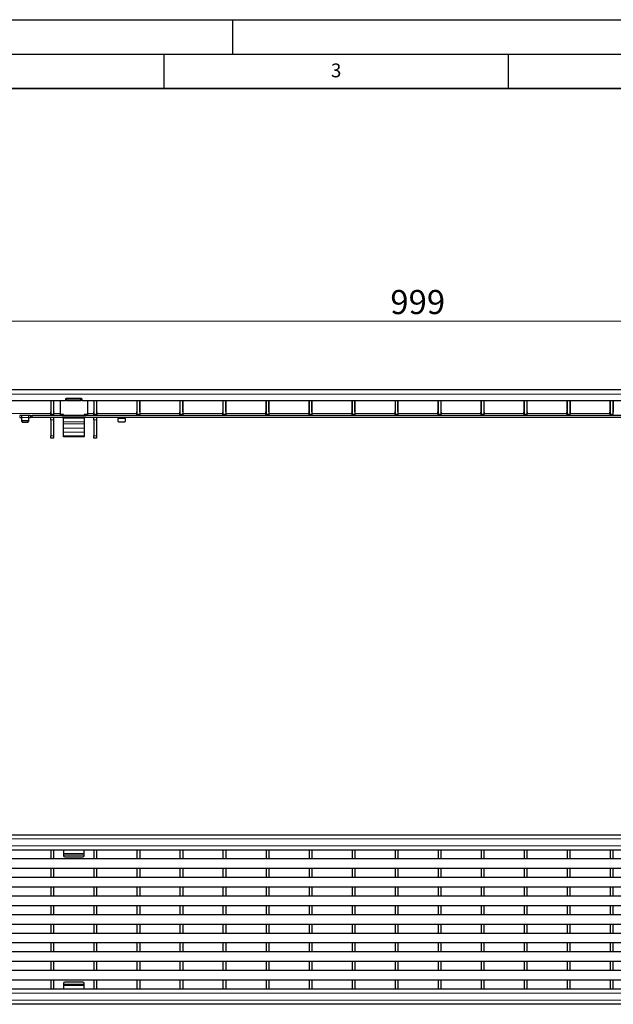
# Model space of a CAD drawing. Units: millimetres. Extents: x -225 to 420, y 0 to 837.
# Drawn here: x 94 to 180, y 154 to 297 of the extents above; entities that cross this region are included whole.
import ezdxf

# ---------------------------------------------------------------- set-up
doc = ezdxf.new("R2010")
doc.units = ezdxf.units.MM
doc.layers.add('LINIEN-DICK', color=7, linetype='Continuous', lineweight=35)
doc.layers.add('LINIEN-DÜNN', color=7, linetype='Continuous')
doc.layers.add('VORLAGE_TEXT', color=7, linetype='Continuous')
doc.styles.add('SLDTEXTSTYLE0', font='TXT', dxfattribs={"width": 0.605})
doc.dimstyles.new('SLDDIMSTYLE0', dxfattribs={"dimtxt": 3.5, "dimasz": 3.5, "dimexe": 0, "dimexo": 0.0625, "dimgap": 0.875, "dimtad": 1, "dimlfac": 5, "dimrnd": 1e-09, "dimzin": 12, "dimdsep": 46, "dimtxsty": 'SLDTEXTSTYLE0', "dimsah": 1, "dimcen": 0.09, "dimadec": 0, "dimazin": 3, "dimtfac": 1, "dimtdec": 3, "dimtofl": 0, "dimtmove": 0, "dimatfit": 3, "dimfxl": 0, "dimfrac": 2, "dimtolj": 1, "dimtzin": 12, "dimarcsym": 0})

# ---------------------------------------------------------------- blocks, each defined once
blk = doc.blocks.new('_D')
at = {"color": 7, "linetype": 'Continuous', "lineweight": 0}
for p, q in [((51.99, 243.36), (51.99, 254.26)), ((251.79, 253.26), (51.99, 253.26)), ((251.79, 243.36), (251.79, 254.26))]:
    blk.add_line(p, q, dxfattribs=at)
at = {"color": 7, "linetype": 'Continuous', "lineweight": 18}
for points in [[(51.99, 253.26), (55.49, 252.72), (55.49, 253.8)], [(251.79, 253.26), (248.29, 253.8), (248.29, 252.72)]]:
    blk.add_solid(points, dxfattribs=at)
at = {"color": 7, "linetype": 'Continuous', "lineweight": 18, "insert": (147.88, 257.77), "char_height": 3.5, "attachment_point": 1, "style": 'SLDTEXTSTYLE0'}
blk.add_mtext('999', dxfattribs=at)

msp = doc.modelspace()

# ---------------------------------------------------------------- linework, layer by layer
at = {"color": 7, "linetype": 'Continuous', "lineweight": 25}
for p, q in [((251.79031, 243.25779), (51.99031, 243.25779)), ((100.74031, 241.65779), (51.99031, 241.65779)), ((98.60631, 241.65779), (98.60631, 240.08707)), ((98.61631, 241.65779), (98.61631, 239.75779)), ((99.01631, 241.65779), (99.01631, 239.75779)), ((99.02631, 240.08707), (99.02631, 241.65779)), ((99.94031, 241.65779), (99.94031, 239.69779)), ((100.74031, 241.89779), (100.74031, 241.65779)), ((100.94031, 241.75791), (100.74031, 241.75791)), ((100.94031, 241.95423), (100.75776, 241.95423)), ((103.04031, 241.99779), (100.84031, 241.99779)), ((100.94031, 241.89699), (100.94031, 241.95423)), ((100.94031, 241.70067), (100.94031, 241.89699)), ((102.94031, 241.89699), (100.94031, 241.89699)), ((102.94031, 241.70067), (100.94031, 241.70067)), ((103.12286, 241.95423), (102.94031, 241.95423)), ((102.94031, 241.95423), (102.94031, 241.89699)), ((102.94031, 241.70067), (102.94031, 241.89699)), ((103.14031, 241.75791), (102.94031, 241.75791)), ((103.14031, 241.65779), (103.14031, 241.89779)), ((200.64031, 241.65779), (103.14031, 241.65779)), ((103.94031, 241.65779), (103.94031, 239.69779)), ((104.85031, 241.65779), (104.85031, 240.08707)), ((104.86031, 241.65779), (104.86031, 239.75779)), ((105.26031, 241.65779), (105.26031, 239.75779)), ((105.27031, 240.08707), (105.27031, 241.65779)), ((111.09431, 241.65779), (111.09431, 240.08707)), ((111.10431, 241.65779), (111.10431, 239.75779)), ((111.50431, 241.65779), (111.50431, 239.75779)), ((111.51431, 240.08707), (111.51431, 241.65779)), ((117.33831, 241.65779), (117.33831, 240.08707)), ((117.34831, 241.65779), (117.34831, 239.75779)), ((117.74831, 241.65779), (117.74831, 239.75779)), ((117.75831, 240.08707), (117.75831, 241.65779)), ((123.58231, 241.65779), (123.58231, 240.08707)), ((123.59231, 241.65779), (123.59231, 239.75779)), ((123.99231, 241.65779), (123.99231, 239.75779)), ((124.00231, 240.08707), (124.00231, 241.65779)), ((129.82631, 241.65779), (129.82631, 240.08707)), ((129.83631, 241.65779), (129.83631, 239.75779)), ((130.23631, 241.65779), (130.23631, 239.75779)), ((130.24631, 240.08707), (130.24631, 241.65779)), ((136.07031, 241.65779), (136.07031, 240.08707)), ((136.08031, 241.65779), (136.08031, 239.75779)), ((136.48031, 241.65779), (136.48031, 239.75779)), ((136.49031, 240.08707), (136.49031, 241.65779)), ((142.31431, 241.65779), (142.31431, 240.08707)), ((142.32431, 241.65779), (142.32431, 239.75779)), ((142.72431, 241.65779), (142.72431, 239.75779)), ((142.73431, 240.08707), (142.73431, 241.65779)), ((148.55831, 241.65779), (148.55831, 240.08707)), ((148.56831, 241.65779), (148.56831, 239.75779)), ((148.96831, 241.65779), (148.96831, 239.75779)), ((148.97831, 240.08707), (148.97831, 241.65779)), ((154.80231, 240.08707), (154.80231, 241.65779)), ((154.81231, 241.65779), (154.81231, 239.75779)), ((155.21231, 241.65779), (155.21231, 239.75779)), ((155.22231, 241.65779), (155.22231, 240.08707)), ((161.04631, 240.08707), (161.04631, 241.65779)), ((161.05631, 241.65779), (161.05631, 239.75779)), ((161.45631, 241.65779), (161.45631, 239.75779)), ((161.46631, 241.65779), (161.46631, 240.08707)), ((167.29031, 240.08707), (167.29031, 241.65779)), ((167.30031, 241.65779), (167.30031, 239.75779)), ((167.70031, 241.65779), (167.70031, 239.75779)), ((167.71031, 241.65779), (167.71031, 240.08707)), ((173.53431, 240.08707), (173.53431, 241.65779)), ((173.54431, 241.65779), (173.54431, 239.75779)), ((173.94431, 241.65779), (173.94431, 239.75779)), ((173.95431, 241.65779), (173.95431, 240.08707)), ((179.77831, 240.08707), (179.77831, 241.65779)), ((179.78831, 241.65779), (179.78831, 239.75779)), ((180.18831, 241.65779), (180.18831, 239.75779)), ((180.19831, 241.65779), (180.19831, 240.08707)), ((94.09031, 239.55779), (94.13031, 239.55779)), ((94.13031, 239.25779), (94.09031, 239.25779)), ((94.35031, 239.55779), (94.13031, 239.55779)), ((94.13031, 239.25779), (94.35031, 239.25779)), ((95.43031, 239.55779), (94.35031, 239.55779)), ((94.39031, 239.25779), (94.39031, 239.55646)), ((94.39031, 238.84317), (94.39031, 239.25779)), ((94.39031, 238.69317), (94.39031, 238.84317)), ((95.29031, 238.75657), (94.49031, 238.75657)), ((95.39031, 239.55646), (95.39031, 239.25779)), ((95.39031, 239.25779), (95.39031, 238.84317)), ((95.39031, 238.84317), (95.39031, 238.69317)), ((95.65031, 239.55779), (95.43031, 239.55779)), ((95.43031, 239.25779), (95.65031, 239.25779)), ((95.65031, 239.55779), (95.69031, 239.55779)), ((95.69031, 239.25779), (95.65031, 239.25779)), ((95.69031, 239.25779), (95.69031, 239.55779)), ((95.69031, 239.55779), (95.89031, 239.55779)), ((95.89031, 239.25779), (95.69031, 239.25779)), ((193.89031, 239.55779), (95.89031, 239.55779)), ((193.89031, 239.25779), (95.89031, 239.25779)), ((98.56631, 240.01779), (98.56631, 239.85779)), ((98.56631, 239.85779), (98.56631, 239.55779)), ((98.61631, 239.75779), (98.61631, 239.55779)), ((98.61631, 238.90183), (98.61631, 239.25779)), ((98.61631, 238.90183), (98.61631, 236.61375)), ((99.01631, 239.75779), (99.01631, 239.55779)), ((99.01631, 239.25779), (99.01631, 238.90183)), ((99.01631, 238.90183), (99.01631, 236.61375)), ((99.06631, 239.85779), (99.06631, 240.01779)), ((99.06631, 239.55779), (99.06631, 239.85779)), ((100.44031, 239.69779), (99.94031, 239.69779)), ((100.24031, 239.69779), (100.24031, 239.58893)), ((100.34031, 239.56621), (103.54031, 239.56621)), ((100.44031, 239.56621), (100.44031, 239.69779)), ((100.44031, 239.1598), (100.44031, 239.25779)), ((100.44031, 238.65091), (100.44031, 239.1598)), ((103.94031, 239.69779), (103.44031, 239.69779)), ((103.44031, 239.69779), (103.44031, 239.56621)), ((103.44031, 239.25779), (103.44031, 239.1598)), ((103.44031, 239.1598), (103.44031, 238.65091)), ((103.64031, 239.58893), (103.64031, 239.69779)), ((104.81031, 240.01779), (104.81031, 239.85779)), ((104.81031, 239.85779), (104.81031, 239.55779)), ((104.86031, 239.75779), (104.86031, 239.55779)), ((104.86031, 238.90183), (104.86031, 239.25779)), ((104.86031, 238.90183), (104.86031, 236.61375)), ((105.26031, 239.75779), (105.26031, 239.55779)), ((105.26031, 239.25779), (105.26031, 238.90183)), ((105.26031, 238.90183), (105.26031, 236.61375)), ((105.31031, 239.85779), (105.31031, 240.01779)), ((105.31031, 239.55779), (105.31031, 239.85779)), ((108.39031, 239.25511), (108.39031, 239.10779)), ((108.39031, 238.69317), (108.39031, 239.10779)), ((109.39031, 239.10779), (109.39031, 239.25511)), ((109.39031, 239.10779), (109.39031, 238.69317)), ((111.05431, 240.01779), (111.05431, 239.85779)), ((111.05431, 239.85779), (111.05431, 239.55779)), ((111.10431, 239.75779), (111.10431, 239.55779)), ((111.50431, 239.75779), (111.50431, 239.55779)), ((111.55431, 239.85779), (111.55431, 240.01779)), ((111.55431, 239.55779), (111.55431, 239.85779)), ((117.29831, 240.01779), (117.29831, 239.85779)), ((117.29831, 239.85779), (117.29831, 239.55779)), ((117.34831, 239.75779), (117.34831, 239.55779)), ((117.74831, 239.75779), (117.74831, 239.55779)), ((117.79831, 239.85779), (117.79831, 240.01779)), ((117.79831, 239.55779), (117.79831, 239.85779)), ((123.54231, 240.01779), (123.54231, 239.85779)), ((123.54231, 239.85779), (123.54231, 239.55779)), ((123.59231, 239.75779), (123.59231, 239.55779)), ((123.99231, 239.75779), (123.99231, 239.55779)), ((124.04231, 239.85779), (124.04231, 240.01779)), ((124.04231, 239.55779), (124.04231, 239.85779)), ((129.78631, 240.01779), (129.78631, 239.85779)), ((129.78631, 239.85779), (129.78631, 239.55779)), ((129.83631, 239.75779), (129.83631, 239.55779)), ((130.23631, 239.75779), (130.23631, 239.55779)), ((130.28631, 239.85779), (130.28631, 240.01779)), ((130.28631, 239.55779), (130.28631, 239.85779)), ((136.03031, 240.01779), (136.03031, 239.85779)), ((136.03031, 239.85779), (136.03031, 239.55779)), ((136.08031, 239.75779), (136.08031, 239.55779)), ((136.48031, 239.75779), (136.48031, 239.55779)), ((136.53031, 239.85779), (136.53031, 240.01779)), ((136.53031, 239.55779), (136.53031, 239.85779)), ((142.27431, 240.01779), (142.27431, 239.85779)), ((142.27431, 239.85779), (142.27431, 239.55779)), ((142.32431, 239.75779), (142.32431, 239.55779)), ((142.72431, 239.75779), (142.72431, 239.55779)), ((142.77431, 239.85779), (142.77431, 240.01779)), ((142.77431, 239.55779), (142.77431, 239.85779)), ((148.51831, 240.01779), (148.51831, 239.85779)), ((148.51831, 239.85779), (148.51831, 239.55779)), ((148.56831, 239.75779), (148.56831, 239.55779)), ((148.96831, 239.75779), (148.96831, 239.55779)), ((149.01831, 239.85779), (149.01831, 240.01779)), ((149.01831, 239.55779), (149.01831, 239.85779)), ((154.76231, 239.85779), (154.76231, 240.01779)), ((154.76231, 239.85779), (154.76231, 239.55779)), ((154.81231, 239.75779), (154.81231, 239.55779)), ((155.21231, 239.75779), (155.21231, 239.55779)), ((155.26231, 240.01779), (155.26231, 239.85779)), ((155.26231, 239.55779), (155.26231, 239.85779)), ((161.00631, 239.85779), (161.00631, 240.01779)), ((161.00631, 239.85779), (161.00631, 239.55779)), ((161.05631, 239.75779), (161.05631, 239.55779)), ((161.45631, 239.75779), (161.45631, 239.55779)), ((161.50631, 240.01779), (161.50631, 239.85779)), ((161.50631, 239.55779), (161.50631, 239.85779)), ((167.25031, 239.85779), (167.25031, 240.01779)), ((167.25031, 239.85779), (167.25031, 239.55779)), ((167.30031, 239.75779), (167.30031, 239.55779)), ((167.70031, 239.75779), (167.70031, 239.55779)), ((167.75031, 240.01779), (167.75031, 239.85779)), ((167.75031, 239.55779), (167.75031, 239.85779)), ((173.49431, 239.85779), (173.49431, 240.01779)), ((173.49431, 239.85779), (173.49431, 239.55779)), ((173.54431, 239.75779), (173.54431, 239.55779)), ((173.94431, 239.75779), (173.94431, 239.55779)), ((173.99431, 240.01779), (173.99431, 239.85779)), ((173.99431, 239.55779), (173.99431, 239.85779)), ((179.73831, 239.85779), (179.73831, 240.01779)), ((179.73831, 239.85779), (179.73831, 239.55779)), ((179.78831, 239.75779), (179.78831, 239.55779)), ((180.18831, 239.75779), (180.18831, 239.55779)), ((94.49031, 238.60657), (95.29031, 238.60657)), ((100.44031, 238.32325), (100.44031, 238.65091)), ((100.44031, 237.71178), (100.44031, 238.32325)), ((100.44031, 237.12701), (100.44031, 237.71178)), ((103.44031, 238.65091), (103.44031, 238.32325)), ((103.44031, 238.32325), (103.44031, 237.71178)), ((103.44031, 237.71178), (103.44031, 237.12701)), ((109.29031, 238.60657), (108.49031, 238.60657)), ((98.61631, 236.25779), (98.61631, 236.61375)), ((99.01631, 236.25779), (98.61631, 236.25779)), ((99.01631, 236.61375), (99.01631, 236.25779)), ((100.44031, 236.61067), (100.44031, 237.12701)), ((100.44031, 236.46779), (100.44031, 236.61067)), ((103.44031, 236.46779), (100.44031, 236.46779)), ((103.44031, 237.12701), (103.44031, 236.61067)), ((103.44031, 236.61067), (103.44031, 236.46779)), ((104.86031, 236.25779), (104.86031, 236.61375)), ((105.26031, 236.25779), (104.86031, 236.25779)), ((105.26031, 236.61375), (105.26031, 236.25779)), ((51.99031, 178.68692), (251.79031, 178.68692)), ((51.99031, 176.48692), (251.79031, 176.48692)), ((98.61631, 176.48692), (98.61631, 175.1868)), ((99.01631, 176.48692), (99.01631, 175.1868)), ((100.44031, 176.48692), (100.44031, 175.97487)), ((100.44031, 175.97487), (100.44031, 175.8043)), ((100.44031, 175.8043), (103.44031, 175.8043)), ((100.44031, 175.8043), (100.44031, 175.68692)), ((103.44031, 175.97487), (103.44031, 176.48692)), ((103.44031, 175.8043), (103.44031, 175.97487)), ((103.44031, 175.68692), (103.44031, 175.8043)), ((104.86031, 176.48692), (104.86031, 175.1868)), ((105.26031, 176.48692), (105.26031, 175.1868)), ((111.10431, 176.48692), (111.10431, 175.1868)), ((111.50431, 176.48692), (111.50431, 175.1868)), ((117.34831, 176.48692), (117.34831, 175.1868)), ((117.74831, 176.48692), (117.74831, 175.1868)), ((123.59231, 176.48692), (123.59231, 175.1868)), ((123.99231, 176.48692), (123.99231, 175.1868)), ((129.83631, 176.48692), (129.83631, 175.1868)), ((130.23631, 176.48692), (130.23631, 175.1868)), ((136.08031, 176.48692), (136.08031, 175.1868)), ((136.48031, 176.48692), (136.48031, 175.1868)), ((142.32431, 176.48692), (142.32431, 175.1868)), ((142.72431, 176.48692), (142.72431, 175.1868)), ((148.56831, 176.48692), (148.56831, 175.1868)), ((148.96831, 176.48692), (148.96831, 175.1868)), ((154.81231, 176.48692), (154.81231, 175.1868)), ((155.21231, 176.48692), (155.21231, 175.1868)), ((161.05631, 176.48692), (161.05631, 175.1868)), ((161.45631, 176.48692), (161.45631, 175.1868)), ((167.30031, 176.48692), (167.30031, 175.1868)), ((167.70031, 176.48692), (167.70031, 175.1868)), ((173.54431, 176.48692), (173.54431, 175.1868)), ((173.94431, 176.48692), (173.94431, 175.1868)), ((179.78831, 176.48692), (179.78831, 175.1868)), ((180.18831, 176.48692), (180.18831, 175.1868)), ((251.79031, 175.1868), (51.99031, 175.1868)), ((100.64031, 175.48692), (103.24031, 175.48692)), ((251.79031, 173.78703), (51.99031, 173.78703)), ((98.61631, 173.78703), (98.61631, 172.4868)), ((99.01631, 173.78703), (99.01631, 172.4868)), ((104.86031, 173.78703), (104.86031, 172.4868)), ((105.26031, 173.78703), (105.26031, 172.4868)), ((111.10431, 173.78703), (111.10431, 172.4868)), ((111.50431, 173.78703), (111.50431, 172.4868)), ((117.34831, 173.78703), (117.34831, 172.4868)), ((117.74831, 173.78703), (117.74831, 172.4868)), ((123.59231, 173.78703), (123.59231, 172.4868)), ((123.99231, 173.78703), (123.99231, 172.4868)), ((129.83631, 173.78703), (129.83631, 172.4868)), ((130.23631, 173.78703), (130.23631, 172.4868)), ((136.08031, 173.78703), (136.08031, 172.4868)), ((136.48031, 173.78703), (136.48031, 172.4868)), ((142.32431, 173.78703), (142.32431, 172.4868)), ((142.72431, 173.78703), (142.72431, 172.4868)), ((148.56831, 173.78703), (148.56831, 172.4868)), ((148.96831, 173.78703), (148.96831, 172.4868)), ((154.81231, 173.78703), (154.81231, 172.4868)), ((155.21231, 173.78703), (155.21231, 172.4868)), ((161.05631, 173.78703), (161.05631, 172.4868)), ((161.45631, 173.78703), (161.45631, 172.4868)), ((167.30031, 173.78703), (167.30031, 172.4868)), ((167.70031, 173.78703), (167.70031, 172.4868)), ((173.54431, 173.78703), (173.54431, 172.4868)), ((173.94431, 173.78703), (173.94431, 172.4868)), ((179.78831, 173.78703), (179.78831, 172.4868)), ((180.18831, 173.78703), (180.18831, 172.4868)), ((251.79031, 172.4868), (51.99031, 172.4868)), ((251.79031, 171.08703), (51.99031, 171.08703)), ((98.61631, 171.08703), (98.61631, 169.7868)), ((99.01631, 171.08703), (99.01631, 169.7868)), ((104.86031, 171.08703), (104.86031, 169.7868)), ((105.26031, 171.08703), (105.26031, 169.7868)), ((111.10431, 171.08703), (111.10431, 169.7868)), ((111.50431, 171.08703), (111.50431, 169.7868)), ((117.34831, 171.08703), (117.34831, 169.7868)), ((117.74831, 171.08703), (117.74831, 169.7868)), ((123.59231, 171.08703), (123.59231, 169.7868)), ((123.99231, 171.08703), (123.99231, 169.7868)), ((129.83631, 171.08703), (129.83631, 169.7868)), ((130.23631, 171.08703), (130.23631, 169.7868)), ((136.08031, 171.08703), (136.08031, 169.7868)), ((136.48031, 171.08703), (136.48031, 169.7868)), ((142.32431, 171.08703), (142.32431, 169.7868)), ((142.72431, 171.08703), (142.72431, 169.7868)), ((148.56831, 171.08703), (148.56831, 169.7868)), ((148.96831, 171.08703), (148.96831, 169.7868)), ((154.81231, 171.08703), (154.81231, 169.7868)), ((155.21231, 171.08703), (155.21231, 169.7868)), ((161.05631, 171.08703), (161.05631, 169.7868)), ((161.45631, 171.08703), (161.45631, 169.7868)), ((167.30031, 171.08703), (167.30031, 169.7868)), ((167.70031, 171.08703), (167.70031, 169.7868)), ((173.54431, 171.08703), (173.54431, 169.7868)), ((173.94431, 171.08703), (173.94431, 169.7868)), ((179.78831, 171.08703), (179.78831, 169.7868)), ((180.18831, 171.08703), (180.18831, 169.7868)), ((251.79031, 169.7868), (51.99031, 169.7868)), ((251.79031, 168.38703), (51.99031, 168.38703)), ((98.61631, 168.38703), (98.61631, 167.0868)), ((99.01631, 168.38703), (99.01631, 167.0868)), ((104.86031, 168.38703), (104.86031, 167.0868)), ((105.26031, 168.38703), (105.26031, 167.0868)), ((111.10431, 168.38703), (111.10431, 167.0868)), ((111.50431, 168.38703), (111.50431, 167.0868)), ((117.34831, 168.38703), (117.34831, 167.0868)), ((117.74831, 168.38703), (117.74831, 167.0868)), ((123.59231, 168.38703), (123.59231, 167.0868)), ((123.99231, 168.38703), (123.99231, 167.0868)), ((129.83631, 168.38703), (129.83631, 167.0868)), ((130.23631, 168.38703), (130.23631, 167.0868)), ((136.08031, 168.38703), (136.08031, 167.0868)), ((136.48031, 168.38703), (136.48031, 167.0868)), ((142.32431, 168.38703), (142.32431, 167.0868)), ((142.72431, 168.38703), (142.72431, 167.0868)), ((148.56831, 168.38703), (148.56831, 167.0868)), ((148.96831, 168.38703), (148.96831, 167.0868)), ((154.81231, 168.38703), (154.81231, 167.0868)), ((155.21231, 168.38703), (155.21231, 167.0868)), ((161.05631, 168.38703), (161.05631, 167.0868)), ((161.45631, 168.38703), (161.45631, 167.0868)), ((167.30031, 168.38703), (167.30031, 167.0868)), ((167.70031, 168.38703), (167.70031, 167.0868)), ((173.54431, 168.38703), (173.54431, 167.0868)), ((173.94431, 168.38703), (173.94431, 167.0868)), ((179.78831, 168.38703), (179.78831, 167.0868)), ((180.18831, 168.38703), (180.18831, 167.0868)), ((251.79031, 167.0868), (51.99031, 167.0868)), ((251.79031, 165.68703), (51.99031, 165.68703)), ((251.79031, 164.3868), (51.99031, 164.3868)), ((98.61631, 165.68703), (98.61631, 164.3868)), ((99.01631, 165.68703), (99.01631, 164.3868)), ((104.86031, 165.68703), (104.86031, 164.3868)), ((105.26031, 165.68703), (105.26031, 164.3868)), ((111.10431, 165.68703), (111.10431, 164.3868)), ((111.50431, 165.68703), (111.50431, 164.3868)), ((117.34831, 165.68703), (117.34831, 164.3868)), ((117.74831, 165.68703), (117.74831, 164.3868)), ((123.59231, 165.68703), (123.59231, 164.3868)), ((123.99231, 165.68703), (123.99231, 164.3868)), ((129.83631, 165.68703), (129.83631, 164.3868)), ((130.23631, 165.68703), (130.23631, 164.3868)), ((136.08031, 165.68703), (136.08031, 164.3868)), ((136.48031, 165.68703), (136.48031, 164.3868)), ((142.32431, 165.68703), (142.32431, 164.3868)), ((142.72431, 165.68703), (142.72431, 164.3868)), ((148.56831, 165.68703), (148.56831, 164.3868)), ((148.96831, 165.68703), (148.96831, 164.3868)), ((154.81231, 165.68703), (154.81231, 164.3868)), ((155.21231, 165.68703), (155.21231, 164.3868)), ((161.05631, 165.68703), (161.05631, 164.3868)), ((161.45631, 165.68703), (161.45631, 164.3868)), ((167.30031, 165.68703), (167.30031, 164.3868)), ((167.70031, 165.68703), (167.70031, 164.3868)), ((173.54431, 165.68703), (173.54431, 164.3868)), ((173.94431, 165.68703), (173.94431, 164.3868)), ((179.78831, 165.68703), (179.78831, 164.3868)), ((180.18831, 165.68703), (180.18831, 164.3868)), ((251.79031, 162.98703), (51.99031, 162.98703)), ((98.61631, 162.98703), (98.61631, 161.6868)), ((99.01631, 162.98703), (99.01631, 161.6868)), ((104.86031, 162.98703), (104.86031, 161.6868)), ((105.26031, 162.98703), (105.26031, 161.6868)), ((111.10431, 162.98703), (111.10431, 161.6868)), ((111.50431, 162.98703), (111.50431, 161.6868)), ((117.34831, 162.98703), (117.34831, 161.6868)), ((117.74831, 162.98703), (117.74831, 161.6868)), ((123.59231, 162.98703), (123.59231, 161.6868)), ((123.99231, 162.98703), (123.99231, 161.6868)), ((129.83631, 162.98703), (129.83631, 161.6868)), ((130.23631, 162.98703), (130.23631, 161.6868)), ((136.08031, 162.98703), (136.08031, 161.6868)), ((136.48031, 162.98703), (136.48031, 161.6868)), ((142.32431, 162.98703), (142.32431, 161.6868)), ((142.72431, 162.98703), (142.72431, 161.6868)), ((148.56831, 162.98703), (148.56831, 161.6868)), ((148.96831, 162.98703), (148.96831, 161.6868)), ((154.81231, 162.98703), (154.81231, 161.6868)), ((155.21231, 162.98703), (155.21231, 161.6868)), ((161.05631, 162.98703), (161.05631, 161.6868)), ((161.45631, 162.98703), (161.45631, 161.6868)), ((167.30031, 162.98703), (167.30031, 161.6868)), ((167.70031, 162.98703), (167.70031, 161.6868)), ((173.54431, 162.98703), (173.54431, 161.6868)), ((173.94431, 162.98703), (173.94431, 161.6868)), ((179.78831, 162.98703), (179.78831, 161.6868)), ((180.18831, 162.98703), (180.18831, 161.6868)), ((251.79031, 161.6868), (51.99031, 161.6868)), ((251.79031, 160.28703), (51.99031, 160.28703)), ((98.61631, 160.28703), (98.61631, 158.9868)), ((99.01631, 160.28703), (99.01631, 158.9868)), ((104.86031, 160.28703), (104.86031, 158.9868)), ((105.26031, 160.28703), (105.26031, 158.9868)), ((111.10431, 160.28703), (111.10431, 158.9868)), ((111.50431, 160.28703), (111.50431, 158.9868)), ((117.34831, 160.28703), (117.34831, 158.9868)), ((117.74831, 160.28703), (117.74831, 158.9868)), ((123.59231, 160.28703), (123.59231, 158.9868)), ((123.99231, 160.28703), (123.99231, 158.9868)), ((129.83631, 160.28703), (129.83631, 158.9868)), ((130.23631, 160.28703), (130.23631, 158.9868)), ((136.08031, 160.28703), (136.08031, 158.9868)), ((136.48031, 160.28703), (136.48031, 158.9868)), ((142.32431, 160.28703), (142.32431, 158.9868)), ((142.72431, 160.28703), (142.72431, 158.9868)), ((148.56831, 160.28703), (148.56831, 158.9868)), ((148.96831, 160.28703), (148.96831, 158.9868)), ((154.81231, 160.28703), (154.81231, 158.9868)), ((155.21231, 160.28703), (155.21231, 158.9868)), ((161.05631, 160.28703), (161.05631, 158.9868)), ((161.45631, 160.28703), (161.45631, 158.9868)), ((167.30031, 160.28703), (167.30031, 158.9868)), ((167.70031, 160.28703), (167.70031, 158.9868)), ((173.54431, 160.28703), (173.54431, 158.9868)), ((173.94431, 160.28703), (173.94431, 158.9868)), ((179.78831, 160.28703), (179.78831, 158.9868)), ((180.18831, 160.28703), (180.18831, 158.9868)), ((251.79031, 158.9868), (51.99031, 158.9868)), ((251.79031, 157.58703), (51.99031, 157.58703)), ((98.61631, 157.58703), (98.61631, 156.28692)), ((99.01631, 157.58703), (99.01631, 156.28692)), ((103.24031, 157.28692), (100.64031, 157.28692)), ((104.86031, 157.58703), (104.86031, 156.28692)), ((105.26031, 157.58703), (105.26031, 156.28692)), ((111.10431, 157.58703), (111.10431, 156.28692)), ((111.50431, 157.58703), (111.50431, 156.28692)), ((117.34831, 157.58703), (117.34831, 156.28692)), ((117.74831, 157.58703), (117.74831, 156.28692)), ((123.59231, 157.58703), (123.59231, 156.28692)), ((123.99231, 157.58703), (123.99231, 156.28692)), ((129.83631, 157.58703), (129.83631, 156.28692)), ((130.23631, 157.58703), (130.23631, 156.28692)), ((136.08031, 157.58703), (136.08031, 156.28692)), ((136.48031, 157.58703), (136.48031, 156.28692)), ((142.32431, 157.58703), (142.32431, 156.28692)), ((142.72431, 157.58703), (142.72431, 156.28692)), ((148.56831, 157.58703), (148.56831, 156.28692)), ((148.96831, 157.58703), (148.96831, 156.28692)), ((154.81231, 157.58703), (154.81231, 156.28692)), ((155.21231, 157.58703), (155.21231, 156.28692)), ((161.05631, 157.58703), (161.05631, 156.28692)), ((161.45631, 157.58703), (161.45631, 156.28692)), ((167.30031, 157.58703), (167.30031, 156.28692)), ((167.70031, 157.58703), (167.70031, 156.28692)), ((173.54431, 157.58703), (173.54431, 156.28692)), ((173.94431, 157.58703), (173.94431, 156.28692)), ((179.78831, 157.58703), (179.78831, 156.28692)), ((180.18831, 157.58703), (180.18831, 156.28692)), ((251.79031, 156.28692), (51.99031, 156.28692)), ((100.44031, 157.08692), (100.44031, 156.96954)), ((103.44031, 156.96954), (100.44031, 156.96954)), ((100.44031, 156.96954), (100.44031, 156.79897)), ((100.44031, 156.79897), (100.44031, 156.28692)), ((103.44031, 156.96954), (103.44031, 157.08692)), ((103.44031, 156.79897), (103.44031, 156.96954)), ((103.44031, 156.28692), (103.44031, 156.79897)), ((251.79031, 154.08692), (51.99031, 154.08692))]:
    msp.add_line(p, q, dxfattribs=at)
at = {"color": 8, "linetype": 'Continuous', "lineweight": 18}
for p, q in [((251.79031, 242.65779), (51.99031, 242.65779)), ((92.82231, 239.85779), (98.56631, 239.85779)), ((94.13031, 239.55779), (94.13031, 239.25779)), ((94.35031, 239.25779), (94.35031, 239.55779)), ((95.39031, 239.25779), (94.39031, 239.25779)), ((94.49031, 238.75657), (94.49031, 238.60657)), ((95.29031, 238.60657), (95.29031, 238.75657)), ((95.43031, 239.55779), (95.43031, 239.25779)), ((95.65031, 239.25779), (95.65031, 239.55779)), ((95.89031, 239.55779), (95.89031, 239.25779)), ((98.61631, 239.75779), (99.01631, 239.75779)), ((99.01631, 238.90183), (98.61631, 238.90183)), ((99.06631, 239.85779), (99.94031, 239.85779)), ((103.44031, 239.1598), (100.44031, 239.1598)), ((103.94031, 239.85779), (104.81031, 239.85779)), ((104.86031, 239.75779), (105.26031, 239.75779)), ((105.26031, 238.90183), (104.86031, 238.90183)), ((105.31031, 239.85779), (111.05431, 239.85779)), ((108.39031, 239.10779), (109.39031, 239.10779)), ((111.10431, 239.75779), (111.50431, 239.75779)), ((111.55431, 239.85779), (117.29831, 239.85779)), ((117.34831, 239.75779), (117.74831, 239.75779)), ((117.79831, 239.85779), (123.54231, 239.85779)), ((123.59231, 239.75779), (123.99231, 239.75779)), ((124.04231, 239.85779), (129.78631, 239.85779)), ((129.83631, 239.75779), (130.23631, 239.75779)), ((130.28631, 239.85779), (136.03031, 239.85779)), ((136.08031, 239.75779), (136.48031, 239.75779)), ((136.53031, 239.85779), (142.27431, 239.85779)), ((142.32431, 239.75779), (142.72431, 239.75779)), ((142.77431, 239.85779), (148.51831, 239.85779)), ((148.56831, 239.75779), (148.96831, 239.75779)), ((154.76231, 239.85779), (149.01831, 239.85779)), ((154.81231, 239.75779), (155.21231, 239.75779)), ((161.00631, 239.85779), (155.26231, 239.85779)), ((161.05631, 239.75779), (161.45631, 239.75779)), ((167.25031, 239.85779), (161.50631, 239.85779)), ((167.30031, 239.75779), (167.70031, 239.75779)), ((173.49431, 239.85779), (167.75031, 239.85779)), ((173.54431, 239.75779), (173.94431, 239.75779)), ((179.73831, 239.85779), (173.99431, 239.85779)), ((179.78831, 239.75779), (180.18831, 239.75779)), ((103.44031, 238.65091), (100.44031, 238.65091)), ((103.44031, 238.32325), (100.44031, 238.32325)), ((103.44031, 237.71178), (100.44031, 237.71178)), ((98.61631, 236.61375), (99.01631, 236.61375)), ((103.44031, 237.12701), (100.44031, 237.12701)), ((103.44031, 236.61067), (100.44031, 236.61067)), ((104.86031, 236.61375), (105.26031, 236.61375)), ((51.99031, 178.08692), (251.79031, 178.08692)), ((51.99031, 177.08692), (251.79031, 177.08692)), ((100.44031, 175.97487), (103.44031, 175.97487)), ((103.44031, 156.79897), (100.44031, 156.79897)), ((251.79031, 155.68692), (51.99031, 155.68692)), ((251.79031, 154.68692), (51.99031, 154.68692))]:
    msp.add_line(p, q, dxfattribs=at)
at = {"color": 7, "linetype": 'Continuous', "lineweight": 25}
for centre, radius, start, end in [((100.84031, 241.89779), 0.1, 90, 180), ((103.04031, 241.89779), 0.1, 0, 90), ((94.48406, 238.85039), 0.09403, 184.4019497, 273.811261), ((94.48406, 238.70039), 0.09403, 184.4019497, 273.811261), ((95.29656, 238.85039), 0.09403, 266.188739, 355.5980503), ((95.29656, 238.70039), 0.09403, 266.188739, 355.5980503), ((98.60631, 240.01779), 0.04, 120, 180), ((98.56631, 240.08707), 0.04, 300, 0), ((99.06631, 240.08707), 0.04, 180, 240), ((99.02631, 240.01779), 0.04, 0, 60), ((104.85031, 240.01779), 0.04, 120, 180), ((104.81031, 240.08707), 0.04, 300, 0), ((105.31031, 240.08707), 0.04, 180, 240), ((105.27031, 240.01779), 0.04, 0, 60), ((108.48406, 238.70039), 0.09403, 184.4019497, 273.811261), ((109.29656, 238.70039), 0.09403, 266.188739, 355.5980503), ((111.09431, 240.01779), 0.04, 120, 180), ((111.05431, 240.08707), 0.04, 300, 0), ((111.55431, 240.08707), 0.04, 180, 240), ((111.51431, 240.01779), 0.04, 0, 60), ((117.33831, 240.01779), 0.04, 120, 180), ((117.29831, 240.08707), 0.04, 300, 0), ((117.79831, 240.08707), 0.04, 180, 240), ((117.75831, 240.01779), 0.04, 0, 60), ((123.58231, 240.01779), 0.04, 120, 180), ((123.54231, 240.08707), 0.04, 300, 0), ((124.04231, 240.08707), 0.04, 180, 240), ((124.00231, 240.01779), 0.04, 0, 60), ((129.82631, 240.01779), 0.04, 120, 180), ((129.78631, 240.08707), 0.04, 300, 0), ((130.28631, 240.08707), 0.04, 180, 240), ((130.24631, 240.01779), 0.04, 0, 60), ((136.07031, 240.01779), 0.04, 120, 180), ((136.03031, 240.08707), 0.04, 300, 0), ((136.53031, 240.08707), 0.04, 180, 240), ((136.49031, 240.01779), 0.04, 0, 60), ((142.31431, 240.01779), 0.04, 120, 180), ((142.27431, 240.08707), 0.04, 300, 0), ((142.77431, 240.08707), 0.04, 180, 240), ((142.73431, 240.01779), 0.04, 0, 60), ((148.55831, 240.01779), 0.04, 120, 180), ((148.51831, 240.08707), 0.04, 300, 0), ((149.01831, 240.08707), 0.04, 180, 240), ((148.97831, 240.01779), 0.04, 0, 60), ((154.80231, 240.01779), 0.04, 120, 180), ((154.76231, 240.08707), 0.04, 300, 0), ((155.26231, 240.08707), 0.04, 180, 240), ((155.22231, 240.01779), 0.04, 0, 60), ((161.04631, 240.01779), 0.04, 120, 180), ((161.00631, 240.08707), 0.04, 300, 0), ((161.50631, 240.08707), 0.04, 180, 240), ((161.46631, 240.01779), 0.04, 0, 60), ((167.29031, 240.01779), 0.04, 120, 180), ((167.25031, 240.08707), 0.04, 300, 0), ((167.75031, 240.08707), 0.04, 180, 240), ((167.71031, 240.01779), 0.04, 0, 60), ((173.53431, 240.01779), 0.04, 120, 180), ((173.49431, 240.08707), 0.04, 300, 0), ((173.99431, 240.08707), 0.04, 180, 240), ((173.95431, 240.01779), 0.04, 0, 60), ((179.77831, 240.01779), 0.04, 120, 180), ((179.73831, 240.08707), 0.04, 300, 0), ((180.23831, 240.08707), 0.04, 180, 240), ((180.19831, 240.01779), 0.04, 0, 60), ((100.64031, 175.68692), 0.2, 180, 270), ((103.24031, 175.68692), 0.2, 270, 0), ((100.64031, 157.08692), 0.2, 90, 180), ((103.24031, 157.08692), 0.2, 0, 90)]:
    msp.add_arc(centre, radius, start, end, dxfattribs=at)
for points, knots in [([(94.35031, 239.55779), (94.35481, 239.55779), (94.3638, 239.55779), (94.37579, 239.55776), (94.38483, 239.55754), (94.38963, 239.5571), (94.39012, 239.55664), (94.39031, 239.55646)], [0, 0, 0, 0, 0.21459012, 0.429181286, 0.643729697, 0.85811193, 1, 1, 1, 1]), ([(94.39031, 239.25511), (94.38988, 239.25565), (94.38901, 239.25673), (94.38218, 239.25749), (94.3721, 239.25777), (94.36084, 239.25779), (94.35334, 239.25779), (94.35031, 239.25779)], [0, 0, 0, 0, 0.214156543, 0.428367607, 0.641591436, 0.855245716, 1, 1, 1, 1]), ([(95.39031, 239.55646), (95.39075, 239.55672), (95.39163, 239.55726), (95.39851, 239.55764), (95.40865, 239.55778), (95.4199, 239.55779), (95.42734, 239.55779), (95.43031, 239.55779)], [0, 0, 0, 0, 0.214559746, 0.429133214, 0.64345823, 0.857893723, 1, 1, 1, 1]), ([(95.43031, 239.25779), (95.42582, 239.25779), (95.41682, 239.25779), (95.40484, 239.25772), (95.39581, 239.2573), (95.391, 239.25642), (95.39051, 239.25549), (95.39031, 239.25511)], [0, 0, 0, 0, 0.214277087, 0.428558347, 0.642669042, 0.856118993, 1, 1, 1, 1]), ([(100.24031, 239.58893), (100.24355, 239.58495), (100.24806, 239.57939), (100.2576, 239.57444), (100.26981, 239.57057), (100.29885, 239.56804), (100.32436, 239.56691), (100.34031, 239.56621)], [0, 0, 0, 0, 0.2296277009, 0.320726281, 0.3991319626, 0.6241475302, 1, 1, 1, 1]), ([(103.54031, 239.56621), (103.55652, 239.56717), (103.58234, 239.5687), (103.61174, 239.57127), (103.62506, 239.57486), (103.63455, 239.57965), (103.63792, 239.58508), (103.64031, 239.58893)], [0, 0, 0, 0, 0.3861683594, 0.615149706, 0.6951303431, 0.7833428423, 1, 1, 1, 1]), ([(108.35031, 239.25779), (108.35481, 239.25779), (108.3638, 239.25779), (108.37578, 239.25772), (108.38481, 239.2573), (108.38962, 239.25642), (108.39011, 239.25549), (108.39031, 239.25511)], [0, 0, 0, 0, 0.214277087, 0.428558347, 0.642669042, 0.856118993, 1, 1, 1, 1]), ([(109.39031, 239.25511), (109.39075, 239.25565), (109.39161, 239.25673), (109.39844, 239.25749), (109.40853, 239.25777), (109.41979, 239.25779), (109.42728, 239.25779), (109.43031, 239.25779)], [0, 0, 0, 0, 0.214156543, 0.4283676074, 0.6415914358, 0.8552457155, 1, 1, 1, 1])]:
    msp.add_open_spline(points, degree=3, knots=knots, dxfattribs=at)
at = {"layer": 'LINIEN-DICK'}
msp.add_line((410, 287), (20, 287), dxfattribs=at)
at = {"layer": 'LINIEN-DÜNN'}
for p, q in [((0, 297), (420, 297)), ((125, 292), (125, 297)), ((15, 292), (415, 292)), ((115, 292), (115, 287)), ((165, 292), (165, 287))]:
    msp.add_line(p, q, dxfattribs=at)

# ---------------------------------------------------------------- texts
at = {"layer": 'VORLAGE_TEXT', "insert": (140.01659, 290.63789), "char_height": 2, "attachment_point": 2, "style": 'SLDTEXTSTYLE0'}
msp.add_mtext('3', dxfattribs=at)

# ---------------------------------------------------------------- dimensions: what is measured, and where the dimension line sits
at = {"color": 7, "linetype": 'Continuous', "lineweight": 18}
dim = msp.add_linear_dim(base=(51.99031, 253.25779), p1=(251.79031, 243.25779), p2=(51.99031, 243.25779), dimstyle='SLDDIMSTYLE0', dxfattribs=at)
dim.commit()
dim.dimension.update_dxf_attribs({"geometry": '_D', "text_midpoint": (151.89031, 253.25779), "dimtype": 160})

doc.saveas('drawing.dxf')
